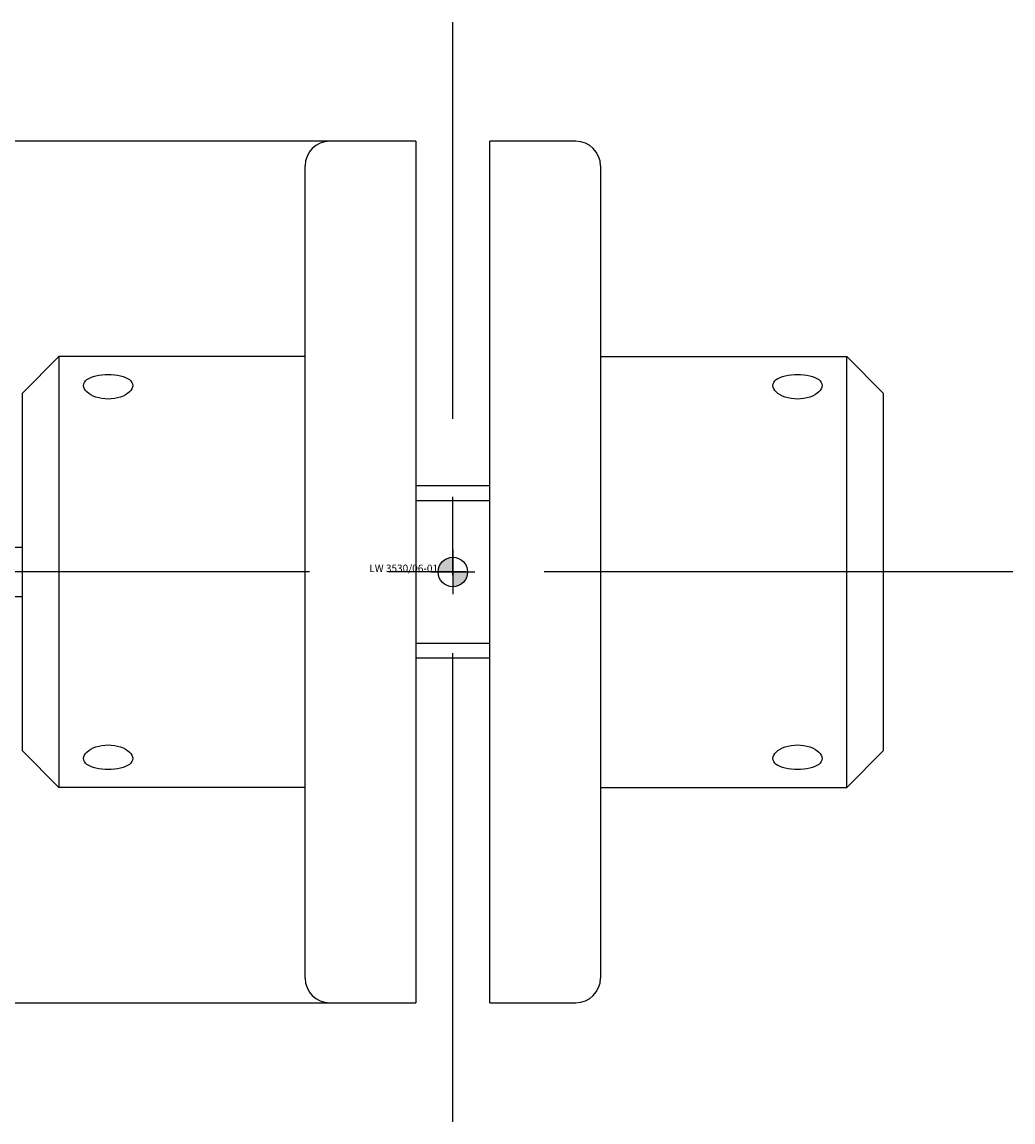
# Model space of a CAD drawing. Extents: x -163 to 703, y 135 to 510.
# Drawn here: x 235 to 316, y 421 to 510 of the extents above; entities that cross this region are included whole.
import ezdxf
from ezdxf.enums import TextEntityAlignment as Align

# ---------------------------------------------------------------- set-up
doc = ezdxf.new("R2010")
doc.units = 0
doc.header["$LTSCALE"] = 2
doc.linetypes.add('MITTE2', pattern=[28.575, 19.05, -3.175, 3.175, -3.175])
doc.layers.add('insertpoint_ECKELT', color=141, linetype='Continuous')
doc.layers.add('LW 3530-06-01', color=7, linetype='Continuous')
doc.styles.get("Standard").update_dxf_attribs({"font": 'ARIAL.TTF'})

# ---------------------------------------------------------------- blocks, each defined once
blk = doc.blocks.new('insertpoint-ECKELT')
at = {"layer": 'insertpoint_ECKELT'}
h = blk.add_hatch(color=256, dxfattribs=at)
h.paths.add_polyline_path([(0, 0), (0, 1.2, 0.414214), (-1.2, 0)])
h.paths.add_polyline_path([(1.2, 0), (0, 0), (0, -1.2, 0.414214)])
for p, q in [((0, 1.8), (0, -1.8)), ((-1.8, 0), (1.8, 0))]:
    blk.add_line(p, q, dxfattribs=at)
blk.add_circle((0, 0), 1.2, dxfattribs=at)
blk.add_attdef('LINKS', text='', height=0.6, dxfattribs=at).set_placement((-1.2, 0), align=Align.RIGHT)
blk.add_attdef('RECHTS', (1.2, 0), '', height=0.6, dxfattribs=at)
blk = doc.blocks.new('LW 3530-06-01_b')
at = {"layer": 'LW 3530-06-01', "color": 3, "linetype": 'MITTE2'}
for p, q in [((0, -44.697), (0, 44.697)), ((45.508, 0), (-122.927, 0))]:
    blk.add_line(p, q, dxfattribs=at)
at = {"layer": 'LW 3530-06-01'}
for p, q in [((-14, 35), (-83, 35)), ((-10, 35), (-14, 35)), ((-3, 35), (-10, 35)), ((-3, 35), (-3, -35)), ((10, 35), (3, 35)), ((3, -35), (3, 35)), ((-12, -33), (-12, 33)), ((12, 33), (12, -33)), ((-35, 14.5), (-32, 17.5)), ((-32, 17.5), (-32, -17.5)), ((-12, 17.5), (-32, 17.5)), ((12, 17.5), (32, 17.5)), ((32, -17.5), (32, 17.5)), ((35, 14.5), (32, 17.5)), ((-35, 14.5), (-35, -14.5)), ((35, -14.5), (35, 14.5)), ((3, 7), (-3, 7)), ((-35, 2), (-46, 2)), ((-46, -2), (-35, -2)), ((3, -7), (-3, -7)), ((-35, -14.5), (-32, -17.5)), ((35, -14.5), (32, -17.5)), ((-12, -17.5), (-32, -17.5)), ((12, -17.5), (32, -17.5)), ((-83, -35), (-14, -35)), ((-14, -35), (-10, -35)), ((-10, -35), (-3, -35)), ((3, -35), (10, -35))]:
    blk.add_line(p, q, dxfattribs=at)
at = {"layer": 'LW 3530-06-01', "color": 3}
for p, q in [((3, 5.795), (-3, 5.795)), ((-3, -5.794), (3, -5.794))]:
    blk.add_line(p, q, dxfattribs=at)
at = {"layer": 'LW 3530-06-01', "flags": 128}
for points in [[(-30, 15.155), (-29.983, 15.281), (-29.933, 15.406), (-29.848, 15.524), (-29.729, 15.632), (-29.583, 15.729), (-29.414, 15.813), (-29.222, 15.885), (-29.004, 15.946), (-28.766, 15.995), (-28.514, 16.029), (-28.255, 16.049), (-28, 16.056), (-27.745, 16.049), (-27.486, 16.029), (-27.234, 15.995), (-26.996, 15.946), (-26.778, 15.885), (-26.586, 15.813), (-26.417, 15.729), (-26.271, 15.632), (-26.152, 15.524), (-26.067, 15.406), (-26.017, 15.281), (-26, 15.155)], [(26, 15.155), (26.017, 15.281), (26.067, 15.406), (26.152, 15.524), (26.271, 15.632), (26.417, 15.729), (26.586, 15.813), (26.778, 15.885), (26.996, 15.946), (27.234, 15.995), (27.486, 16.029), (27.745, 16.049), (28, 16.056), (28.255, 16.049), (28.514, 16.029), (28.766, 15.995), (29.004, 15.946), (29.222, 15.885), (29.414, 15.813), (29.583, 15.729), (29.729, 15.632), (29.848, 15.524), (29.933, 15.406), (29.983, 15.281), (30, 15.155)], [(-26, 15.155), (-26.017, 15.026), (-26.067, 14.892), (-26.152, 14.758), (-26.271, 14.629), (-26.417, 14.507), (-26.586, 14.399), (-26.778, 14.302), (-26.996, 14.217), (-27.234, 14.147), (-27.486, 14.097), (-27.745, 14.066), (-28, 14.056), (-28.255, 14.066), (-28.514, 14.097), (-28.766, 14.147), (-29.004, 14.217), (-29.222, 14.302), (-29.414, 14.399), (-29.583, 14.507), (-29.729, 14.629), (-29.848, 14.758), (-29.933, 14.892), (-29.983, 15.026), (-30, 15.155)], [(30, 15.155), (29.983, 15.026), (29.933, 14.892), (29.848, 14.758), (29.729, 14.629), (29.583, 14.507), (29.414, 14.399), (29.222, 14.302), (29.004, 14.217), (28.766, 14.147), (28.514, 14.097), (28.255, 14.066), (28, 14.056), (27.745, 14.066), (27.486, 14.097), (27.234, 14.147), (26.996, 14.217), (26.778, 14.302), (26.586, 14.399), (26.417, 14.507), (26.271, 14.629), (26.152, 14.758), (26.067, 14.892), (26.017, 15.026), (26, 15.155)], [(-30, -15.155), (-29.983, -15.026), (-29.933, -14.892), (-29.848, -14.758), (-29.729, -14.629), (-29.583, -14.507), (-29.414, -14.399), (-29.222, -14.302), (-29.004, -14.217), (-28.766, -14.147), (-28.514, -14.097), (-28.255, -14.066), (-28, -14.056), (-27.745, -14.066), (-27.486, -14.097), (-27.234, -14.147), (-26.996, -14.217), (-26.778, -14.302), (-26.586, -14.399), (-26.417, -14.507), (-26.271, -14.629), (-26.152, -14.758), (-26.067, -14.892), (-26.017, -15.026), (-26, -15.155)], [(26, -15.155), (26.017, -15.026), (26.067, -14.892), (26.152, -14.758), (26.271, -14.629), (26.417, -14.507), (26.586, -14.399), (26.778, -14.302), (26.996, -14.217), (27.234, -14.147), (27.486, -14.097), (27.745, -14.066), (28, -14.056), (28.255, -14.066), (28.514, -14.097), (28.766, -14.147), (29.004, -14.217), (29.222, -14.302), (29.414, -14.399), (29.583, -14.507), (29.729, -14.629), (29.848, -14.758), (29.933, -14.892), (29.983, -15.026), (30, -15.155)], [(-26, -15.155), (-26.017, -15.281), (-26.067, -15.406), (-26.152, -15.524), (-26.271, -15.632), (-26.417, -15.729), (-26.586, -15.813), (-26.778, -15.885), (-26.996, -15.946), (-27.234, -15.995), (-27.486, -16.029), (-27.745, -16.049), (-28, -16.056), (-28.255, -16.049), (-28.514, -16.029), (-28.766, -15.995), (-29.004, -15.946), (-29.222, -15.885), (-29.414, -15.813), (-29.583, -15.729), (-29.729, -15.632), (-29.848, -15.524), (-29.933, -15.406), (-29.983, -15.281), (-30, -15.155)], [(30, -15.155), (29.983, -15.281), (29.933, -15.406), (29.848, -15.524), (29.729, -15.632), (29.583, -15.729), (29.414, -15.813), (29.222, -15.885), (29.004, -15.946), (28.766, -15.995), (28.514, -16.029), (28.255, -16.049), (28, -16.056), (27.745, -16.049), (27.486, -16.029), (27.234, -15.995), (26.996, -15.946), (26.778, -15.885), (26.586, -15.813), (26.417, -15.729), (26.271, -15.632), (26.152, -15.524), (26.067, -15.406), (26.017, -15.281), (26, -15.155)]]:
    blk.add_lwpolyline(points, dxfattribs=at)
at = {"layer": 'LW 3530-06-01'}
for centre, start, end in [((-10, 33), 90, 180), ((10, 33), 0, 90), ((-10, -33), 180, 270), ((10, -33), 270, 0)]:
    blk.add_arc(centre, 2, start, end, dxfattribs=at)
ref = blk.add_blockref('insertpoint-ECKELT', (0, 0), dxfattribs=at)
ref.add_attrib('LINKS', 'LW 3530/06-01', dxfattribs={"layer": 'insertpoint_ECKELT', "height": 0.6}).set_placement((-1.2, 0), align=Align.RIGHT)

msp = doc.modelspace()

# ---------------------------------------------------------------- block references
msp.add_blockref('LW 3530-06-01_b', (270.14, 465.328))

doc.saveas('drawing.dxf')
